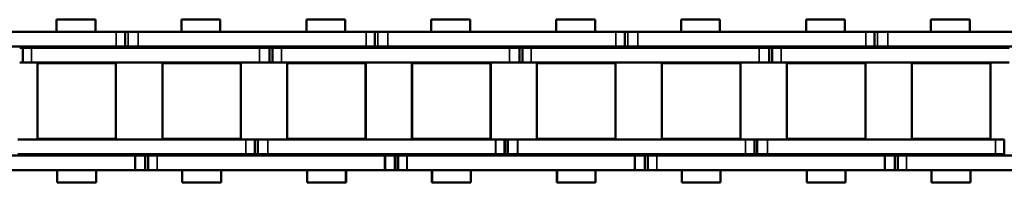
# Model space of a CAD drawing. Extents: x -5009 to 1221, y -7167 to 386.
# Drawn here: x -3444 to -3344, y -1519 to -1502 of the extents above; entities that cross this region are included whole.
import ezdxf

# ---------------------------------------------------------------- set-up
doc = ezdxf.new("R2010")
doc.units = 0
doc.layers.get('0').update_dxf_attribs({"lineweight": 25})
doc.layers.add('Sichtbar (ISO)', color=7, linetype='Continuous', lineweight=50)
doc.layers.add('Sichtbar schmal (ISO)', color=3, linetype='Continuous', lineweight=35)

# ---------------------------------------------------------------- blocks, each defined once
blk = doc.blocks.new('Kette1300_HUB   (SR)')
at = {"layer": 'Sichtbar (ISO)'}
for p, q in [((5.52, -1173.691), (5.52, -1150.611)), ((7.02, -1173.691), (7.02, -1150.611)), ((-7.03, -1152.52), (-7.03, -1175.6)), ((-5.53, -1152.52), (-5.53, -1175.6)), ((-5.405, -1186.812), (-5.405, -1163.732)), ((-3.905, -1186.812), (-3.905, -1163.732)), ((3.895, -1164.212), (3.895, -1163.911)), ((5.395, -1164.212), (5.395, -1163.911)), ((5.395, -1164.212), (3.895, -1164.212)), ((3.895, -1165.106), (3.895, -1164.212)), ((5.395, -1165.106), (5.395, -1164.212)), ((-3.827, -1173.649), (-3.827, -1165.699)), ((3.822, -1165.699), (-3.827, -1165.699)), ((3.822, -1173.649), (3.822, -1165.699)), ((3.895, -1165.106), (3.895, -1188.186)), ((5.395, -1165.106), (5.395, -1188.186)), ((-8.255, -1167.701), (-8.255, -1171.641)), ((-8.255, -1167.701), (-7.03, -1167.701)), ((-3.905, -1167.701), (-3.825, -1167.701)), ((3.825, -1167.701), (3.895, -1167.701)), ((5.395, -1167.637), (5.52, -1167.637)), ((7.02, -1167.637), (8.245, -1167.637)), ((8.245, -1167.637), (8.245, -1171.577)), ((-8.255, -1171.641), (-7.03, -1171.641)), ((-3.905, -1171.641), (-3.825, -1171.641)), ((3.825, -1171.641), (3.895, -1171.641)), ((5.395, -1171.577), (5.52, -1171.577)), ((7.02, -1171.577), (8.245, -1171.577)), ((3.822, -1173.649), (-3.827, -1173.649)), ((5.52, -1173.68), (5.52, -1174.575)), ((7.02, -1173.68), (7.02, -1174.575)), ((5.52, -1174.575), (7.02, -1174.575)), ((5.52, -1174.575), (5.52, -1174.875)), ((5.52, -1174.875), (5.52, -1175.9)), ((5.52, -1174.875), (5.52, -1174.875)), ((7.02, -1174.575), (7.02, -1174.875)), ((7.02, -1174.875), (7.02, -1175.9)), ((-7.03, -1176.625), (-7.03, -1175.6)), ((-7.03, -1176.926), (-7.03, -1175.6)), ((-5.53, -1175.6), (-7.03, -1175.6)), ((-5.53, -1176.625), (-5.53, -1175.6)), ((-5.53, -1176.926), (-5.53, -1175.6)), ((5.52, -1198.98), (5.52, -1175.9)), ((7.02, -1198.98), (7.02, -1175.9)), ((-5.53, -1176.625), (-7.03, -1176.625)), ((-5.53, -1176.926), (-7.03, -1176.926)), ((-7.03, -1177.82), (-7.03, -1176.926)), ((-5.53, -1177.82), (-5.53, -1176.926)), ((-7.03, -1177.82), (-7.03, -1200.9)), ((-5.53, -1177.82), (-5.53, -1200.9)), ((-3.827, -1186.299), (-3.827, -1178.349)), ((3.822, -1178.349), (-3.827, -1178.349)), ((3.822, -1186.299), (3.822, -1178.349)), ((-8.255, -1180.351), (-8.255, -1184.291)), ((-8.255, -1180.351), (-7.03, -1180.351)), ((-5.53, -1180.351), (-5.405, -1180.351)), ((-3.905, -1180.351), (-3.825, -1180.351)), ((3.825, -1180.351), (3.895, -1180.351)), ((5.395, -1180.276), (5.52, -1180.276)), ((5.395, -1180.287), (5.52, -1180.287)), ((7.02, -1180.276), (8.245, -1180.276)), ((8.245, -1180.276), (8.245, -1184.216)), ((-8.255, -1184.291), (-7.03, -1184.291)), ((-5.53, -1184.291), (-5.405, -1184.291)), ((-3.905, -1184.291), (-3.825, -1184.291)), ((3.825, -1184.291), (3.895, -1184.291)), ((5.395, -1184.216), (5.52, -1184.216)), ((5.395, -1184.227), (5.52, -1184.227)), ((7.02, -1184.216), (8.245, -1184.216)), ((-5.405, -1186.812), (-5.405, -1187.707)), ((-3.905, -1186.812), (-3.905, -1187.707)), ((3.822, -1186.299), (-3.827, -1186.299)), ((-5.405, -1187.707), (-3.905, -1187.707)), ((-5.405, -1187.707), (-5.405, -1188.007)), ((-3.905, -1187.707), (-3.905, -1188.007)), ((-5.405, -1188.007), (-3.905, -1188.007)), ((-5.405, -1188.007), (-5.405, -1189.032)), ((-5.405, -1188.007), (-3.905, -1188.007)), ((-3.905, -1188.007), (-3.905, -1189.032)), ((3.895, -1189.2), (3.895, -1188.175)), ((5.395, -1189.2), (5.395, -1188.175)), ((-5.405, -1212.112), (-5.405, -1189.032)), ((-3.905, -1212.112), (-3.905, -1189.032)), ((5.395, -1189.2), (3.895, -1189.2)), ((3.895, -1189.501), (3.895, -1189.2)), ((5.395, -1189.501), (3.895, -1189.501)), ((3.895, -1190.395), (3.895, -1189.501)), ((5.395, -1189.501), (5.395, -1189.2)), ((5.395, -1190.395), (5.395, -1189.501)), ((3.895, -1190.395), (3.895, -1213.475)), ((5.395, -1190.395), (5.395, -1213.475)), ((-3.827, -1198.949), (-3.827, -1190.999)), ((3.822, -1190.999), (-3.827, -1190.999)), ((3.822, -1198.949), (3.822, -1190.999)), ((5.395, -1192.926), (5.52, -1192.926)), ((7.02, -1192.926), (8.245, -1192.926)), ((8.245, -1192.926), (8.245, -1196.866)), ((-8.255, -1193.001), (-8.255, -1196.941)), ((-8.255, -1193.001), (-7.03, -1193.001)), ((-3.905, -1193.001), (-3.825, -1193.001)), ((3.825, -1193.001), (3.895, -1193.001)), ((-8.255, -1196.909), (-7.03, -1196.909)), ((-8.255, -1196.941), (-7.03, -1196.941)), ((-3.905, -1196.909), (-3.825, -1196.909)), ((-3.905, -1196.941), (-3.825, -1196.941)), ((3.825, -1196.909), (3.895, -1196.909)), ((3.825, -1196.941), (3.895, -1196.941)), ((5.395, -1196.866), (5.52, -1196.866)), ((5.395, -1196.866), (5.52, -1196.866)), ((7.02, -1196.866), (8.245, -1196.866)), ((7.02, -1196.866), (8.245, -1196.866)), ((3.822, -1198.917), (-3.827, -1198.917)), ((3.822, -1198.949), (-3.827, -1198.949)), ((5.52, -1198.969), (5.52, -1199.864)), ((5.52, -1198.969), (5.52, -1199.864)), ((5.52, -1199.864), (7.02, -1199.864)), ((5.52, -1199.864), (5.52, -1200.164)), ((5.52, -1199.864), (7.02, -1199.864)), ((5.52, -1199.864), (5.52, -1200.164)), ((7.02, -1198.969), (7.02, -1199.864)), ((7.02, -1198.969), (7.02, -1199.864)), ((7.02, -1199.864), (7.02, -1200.164)), ((7.02, -1199.864), (7.02, -1200.164)), ((-7.03, -1201.893), (-7.03, -1200.868)), ((-7.03, -1202.194), (-7.03, -1200.868)), ((-5.53, -1200.868), (-7.03, -1200.868)), ((-7.03, -1201.925), (-7.03, -1200.9)), ((-7.03, -1202.226), (-7.03, -1200.9)), ((-5.53, -1200.9), (-7.03, -1200.9)), ((-5.53, -1201.893), (-5.53, -1200.868)), ((-5.53, -1202.194), (-5.53, -1200.868)), ((-5.53, -1201.925), (-5.53, -1200.9)), ((-5.53, -1202.226), (-5.53, -1200.9)), ((5.52, -1200.164), (5.52, -1201.189)), ((5.52, -1200.164), (5.52, -1200.164)), ((5.52, -1200.164), (5.52, -1201.189)), ((5.52, -1200.164), (5.52, -1200.164)), ((7.02, -1200.164), (7.02, -1201.189)), ((7.02, -1200.164), (7.02, -1201.189)), ((-5.53, -1201.893), (-7.03, -1201.893)), ((-5.53, -1201.925), (-7.03, -1201.925)), ((5.52, -1218.85), (5.52, -1201.189)), ((5.52, -1224.269), (5.52, -1201.189)), ((7.02, -1218.85), (7.02, -1201.189)), ((7.02, -1224.269), (7.02, -1201.189)), ((-5.53, -1202.194), (-7.03, -1202.194)), ((-7.03, -1203.088), (-7.03, -1202.194)), ((-5.53, -1202.226), (-7.03, -1202.226)), ((-7.03, -1203.12), (-7.03, -1202.226)), ((-5.53, -1203.088), (-5.53, -1202.194)), ((-5.53, -1203.12), (-5.53, -1202.226)), ((-7.03, -1203.088), (-7.03, -1226.168)), ((-7.03, -1203.12), (-7.03, -1218.85)), ((-5.53, -1203.088), (-5.53, -1226.168)), ((-5.53, -1203.12), (-5.53, -1218.85)), ((-3.827, -1211.567), (-3.827, -1203.617)), ((3.822, -1203.617), (-3.827, -1203.617)), ((-3.827, -1211.599), (-3.827, -1203.649)), ((3.822, -1203.649), (-3.827, -1203.649)), ((3.822, -1211.567), (3.822, -1203.617)), ((3.822, -1211.599), (3.822, -1203.649)), ((-8.255, -1205.619), (-8.255, -1209.559)), ((-8.255, -1205.619), (-7.03, -1205.619)), ((-8.255, -1205.651), (-8.255, -1209.591)), ((-8.255, -1205.651), (-7.03, -1205.651)), ((-5.53, -1205.619), (-5.405, -1205.619)), ((-5.53, -1205.651), (-5.405, -1205.651)), ((-3.905, -1205.619), (-3.825, -1205.619)), ((-3.905, -1205.651), (-3.825, -1205.651)), ((3.825, -1205.619), (3.895, -1205.619)), ((3.825, -1205.651), (3.895, -1205.651)), ((5.395, -1205.566), (5.52, -1205.566)), ((5.395, -1205.566), (5.52, -1205.566)), ((5.395, -1205.576), (5.52, -1205.576)), ((5.395, -1205.576), (5.52, -1205.576)), ((7.02, -1205.566), (8.245, -1205.566)), ((7.02, -1205.566), (8.245, -1205.566)), ((8.245, -1205.566), (8.245, -1209.506)), ((8.245, -1205.566), (8.245, -1209.506)), ((-8.255, -1209.559), (-7.03, -1209.559)), ((-8.255, -1209.591), (-7.03, -1209.591)), ((-5.53, -1209.559), (-5.405, -1209.559)), ((-5.53, -1209.591), (-5.405, -1209.591)), ((-3.905, -1209.559), (-3.825, -1209.559)), ((-3.905, -1209.591), (-3.825, -1209.591)), ((3.825, -1209.559), (3.895, -1209.559)), ((3.825, -1209.591), (3.895, -1209.591)), ((5.395, -1209.506), (5.52, -1209.506)), ((5.395, -1209.506), (5.52, -1209.506)), ((5.395, -1209.516), (5.52, -1209.516)), ((5.395, -1209.516), (5.52, -1209.516)), ((7.02, -1209.506), (8.245, -1209.506)), ((7.02, -1209.506), (8.245, -1209.506)), ((3.822, -1211.567), (-3.827, -1211.567)), ((3.822, -1211.599), (-3.827, -1211.599)), ((-5.405, -1212.08), (-5.405, -1212.975)), ((-5.405, -1212.112), (-5.405, -1213.007)), ((-3.905, -1212.08), (-3.905, -1212.975)), ((-3.905, -1212.112), (-3.905, -1213.007)), ((-5.405, -1212.975), (-3.905, -1212.975)), ((-5.405, -1212.975), (-5.405, -1213.275)), ((-5.405, -1213.007), (-3.905, -1213.007)), ((-5.405, -1213.007), (-5.405, -1213.307)), ((-5.405, -1213.275), (-3.905, -1213.275)), ((-5.405, -1213.275), (-5.405, -1214.3)), ((-5.405, -1213.275), (-3.905, -1213.275)), ((-5.405, -1213.307), (-3.905, -1213.307)), ((-5.405, -1213.307), (-5.405, -1214.332)), ((-5.405, -1213.307), (-3.905, -1213.307)), ((-3.905, -1212.975), (-3.905, -1213.275)), ((-3.905, -1213.007), (-3.905, -1213.307)), ((-3.905, -1213.275), (-3.905, -1214.3)), ((-3.905, -1213.307), (-3.905, -1214.332)), ((3.895, -1214.49), (3.895, -1213.465)), ((3.895, -1214.49), (3.895, -1213.465)), ((5.395, -1214.49), (5.395, -1213.465)), ((5.395, -1214.49), (5.395, -1213.465)), ((-5.405, -1237.38), (-5.405, -1214.3)), ((-5.405, -1218.85), (-5.405, -1214.332)), ((-3.905, -1237.38), (-3.905, -1214.3)), ((-3.905, -1218.85), (-3.905, -1214.332)), ((5.395, -1214.49), (3.895, -1214.49)), ((3.895, -1214.79), (3.895, -1214.49)), ((5.395, -1214.49), (3.895, -1214.49)), ((3.895, -1214.79), (3.895, -1214.49)), ((5.395, -1214.79), (3.895, -1214.79)), ((3.895, -1215.685), (3.895, -1214.79)), ((5.395, -1214.79), (3.895, -1214.79)), ((3.895, -1215.685), (3.895, -1214.79)), ((5.395, -1214.79), (5.395, -1214.49)), ((5.395, -1214.79), (5.395, -1214.49)), ((5.395, -1215.685), (5.395, -1214.79)), ((5.395, -1215.685), (5.395, -1214.79)), ((3.895, -1215.685), (3.895, -1218.85)), ((3.895, -1215.685), (3.895, -1238.765)), ((5.395, -1215.685), (5.395, -1218.85)), ((5.395, -1215.685), (5.395, -1238.765)), ((-3.827, -1224.217), (-3.827, -1216.267)), ((3.822, -1216.267), (-3.827, -1216.267)), ((-3.827, -1218.85), (-3.827, -1216.299)), ((-3.755, -1216.299), (-3.827, -1216.299)), ((3.822, -1216.299), (3.745, -1216.299)), ((3.822, -1224.217), (3.822, -1216.267)), ((3.822, -1218.85), (3.822, -1216.299)), ((-8.255, -1218.269), (-8.255, -1222.209)), ((-8.255, -1218.269), (-7.03, -1218.269)), ((-8.255, -1218.301), (-8.255, -1218.85)), ((-8.255, -1218.301), (-7.03, -1218.301)), ((-3.905, -1218.269), (-3.825, -1218.269)), ((-3.905, -1218.301), (-3.825, -1218.301)), ((3.825, -1218.269), (3.895, -1218.269)), ((3.825, -1218.301), (3.895, -1218.301)), ((5.395, -1218.216), (5.52, -1218.216)), ((5.395, -1218.216), (5.52, -1218.216)), ((7.02, -1218.216), (8.245, -1218.216)), ((7.02, -1218.216), (8.245, -1218.216)), ((8.245, -1218.216), (8.245, -1218.85)), ((8.245, -1218.216), (8.245, -1222.156)), ((-8.255, -1222.209), (-7.03, -1222.209)), ((-3.905, -1222.209), (-3.825, -1222.209)), ((3.825, -1222.209), (3.895, -1222.209)), ((5.395, -1222.156), (5.52, -1222.156)), ((7.02, -1222.156), (8.245, -1222.156)), ((3.822, -1224.217), (-3.827, -1224.217)), ((5.52, -1224.259), (5.52, -1225.153)), ((7.02, -1224.259), (7.02, -1225.153)), ((5.52, -1225.153), (7.02, -1225.153)), ((5.52, -1225.153), (5.52, -1225.454)), ((5.52, -1225.454), (5.52, -1226.479)), ((5.52, -1225.454), (5.52, -1225.454)), ((7.02, -1225.153), (7.02, -1225.454)), ((7.02, -1225.454), (7.02, -1226.479)), ((-7.03, -1227.193), (-7.03, -1226.168)), ((-7.03, -1227.494), (-7.03, -1226.168)), ((-5.53, -1226.168), (-7.03, -1226.168)), ((-5.53, -1227.193), (-5.53, -1226.168)), ((-5.53, -1227.494), (-5.53, -1226.168)), ((5.52, -1249.559), (5.52, -1226.479)), ((7.02, -1249.559), (7.02, -1226.479)), ((-5.53, -1227.193), (-7.03, -1227.193)), ((-5.53, -1227.494), (-7.03, -1227.494)), ((-7.03, -1228.388), (-7.03, -1227.494)), ((-5.53, -1228.388), (-5.53, -1227.494)), ((-7.03, -1228.388), (-7.03, -1251.468)), ((-5.53, -1228.388), (-5.53, -1251.468)), ((-3.827, -1236.867), (-3.827, -1228.917)), ((3.822, -1228.917), (-3.827, -1228.917)), ((3.822, -1236.867), (3.822, -1228.917)), ((-8.255, -1230.919), (-8.255, -1234.859)), ((-8.255, -1230.919), (-7.03, -1230.919)), ((-5.53, -1230.919), (-5.405, -1230.919)), ((-3.905, -1230.919), (-3.825, -1230.919)), ((3.825, -1230.919), (3.895, -1230.919)), ((5.395, -1230.855), (5.52, -1230.855)), ((5.395, -1230.866), (5.52, -1230.866)), ((7.02, -1230.855), (8.245, -1230.855)), ((8.245, -1230.855), (8.245, -1234.795)), ((5.395, -1234.795), (5.52, -1234.795)), ((5.395, -1234.806), (5.52, -1234.806)), ((7.02, -1234.795), (8.245, -1234.795)), ((-8.255, -1234.859), (-7.03, -1234.859)), ((-5.53, -1234.859), (-5.405, -1234.859)), ((-3.905, -1234.859), (-3.825, -1234.859)), ((3.825, -1234.859), (3.895, -1234.859)), ((-5.405, -1237.38), (-5.405, -1238.275)), ((-3.905, -1237.38), (-3.905, -1238.275)), ((3.822, -1236.867), (-3.827, -1236.867)), ((-5.405, -1238.275), (-3.905, -1238.275)), ((-5.405, -1238.275), (-5.405, -1238.575)), ((-5.405, -1238.575), (-3.905, -1238.575)), ((-5.405, -1238.575), (-5.405, -1239.6)), ((-5.405, -1238.575), (-3.905, -1238.575)), ((-3.905, -1238.275), (-3.905, -1238.575)), ((-3.905, -1238.575), (-3.905, -1239.6)), ((3.895, -1239.779), (3.895, -1238.754)), ((5.395, -1239.779), (5.395, -1238.754)), ((-5.405, -1262.68), (-5.405, -1239.6)), ((-3.905, -1262.68), (-3.905, -1239.6)), ((5.395, -1239.779), (3.895, -1239.779)), ((3.895, -1240.08), (3.895, -1239.779)), ((5.395, -1240.08), (5.395, -1239.779)), ((5.395, -1240.08), (3.895, -1240.08)), ((3.895, -1240.974), (3.895, -1240.08)), ((5.395, -1240.974), (5.395, -1240.08)), ((-3.827, -1249.517), (-3.827, -1241.567)), ((3.822, -1241.567), (-3.827, -1241.567)), ((3.822, -1249.517), (3.822, -1241.567)), ((3.895, -1240.974), (3.895, -1264.054)), ((5.395, -1240.974), (5.395, -1264.054)), ((-8.255, -1243.569), (-8.255, -1247.509)), ((-8.255, -1243.569), (-7.03, -1243.569)), ((-3.905, -1243.569), (-3.825, -1243.569)), ((3.825, -1243.569), (3.895, -1243.569)), ((5.395, -1243.505), (5.52, -1243.505)), ((7.02, -1243.505), (8.245, -1243.505)), ((8.245, -1243.505), (8.245, -1247.445)), ((-8.255, -1247.509), (-7.03, -1247.509)), ((-3.905, -1247.509), (-3.825, -1247.509)), ((3.825, -1247.509), (3.895, -1247.509)), ((5.395, -1247.445), (5.52, -1247.445)), ((7.02, -1247.445), (8.245, -1247.445)), ((3.822, -1249.517), (-3.827, -1249.517)), ((5.52, -1249.548), (5.52, -1250.443)), ((7.02, -1249.548), (7.02, -1250.443)), ((5.52, -1250.443), (7.02, -1250.443)), ((5.52, -1250.443), (5.52, -1250.743)), ((5.52, -1250.743), (5.52, -1251.768)), ((5.52, -1250.743), (5.52, -1250.743)), ((7.02, -1250.443), (7.02, -1250.743)), ((7.02, -1250.743), (7.02, -1251.768)), ((-7.03, -1252.493), (-7.03, -1251.468)), ((-7.03, -1252.794), (-7.03, -1251.468)), ((-5.53, -1251.468), (-7.03, -1251.468)), ((-5.53, -1252.493), (-5.53, -1251.468)), ((-5.53, -1252.794), (-5.53, -1251.468)), ((5.52, -1274.848), (5.52, -1251.768)), ((7.02, -1274.848), (7.02, -1251.768)), ((-5.53, -1252.493), (-7.03, -1252.493)), ((-5.53, -1252.794), (-7.03, -1252.794)), ((-7.03, -1253.688), (-7.03, -1252.794)), ((-7.03, -1253.688), (-7.03, -1276.768)), ((-5.53, -1253.688), (-5.53, -1252.794)), ((-5.53, -1253.688), (-5.53, -1276.768)), ((-3.827, -1262.167), (-3.827, -1254.217)), ((3.822, -1254.217), (-3.827, -1254.217)), ((3.822, -1262.167), (3.822, -1254.217)), ((-8.255, -1256.219), (-8.255, -1260.159)), ((-8.255, -1256.219), (-7.03, -1256.219)), ((-5.53, -1256.219), (-5.405, -1256.219)), ((-3.905, -1256.219), (-3.825, -1256.219)), ((3.825, -1256.219), (3.895, -1256.219)), ((5.395, -1256.144), (5.52, -1256.144)), ((5.395, -1256.155), (5.52, -1256.155)), ((7.02, -1256.144), (8.245, -1256.144)), ((8.245, -1256.144), (8.245, -1260.084)), ((-8.255, -1260.159), (-7.03, -1260.159)), ((-5.53, -1260.159), (-5.405, -1260.159)), ((-3.905, -1260.159), (-3.825, -1260.159)), ((3.825, -1260.159), (3.895, -1260.159)), ((5.395, -1260.084), (5.52, -1260.084)), ((5.395, -1260.095), (5.52, -1260.095)), ((7.02, -1260.084), (8.245, -1260.084)), ((-5.405, -1262.68), (-5.405, -1263.575)), ((-3.905, -1262.68), (-3.905, -1263.575)), ((3.822, -1262.167), (-3.827, -1262.167)), ((-5.405, -1263.575), (-3.905, -1263.575))]:
    blk.add_line(p, q, dxfattribs=at)
at = {"layer": 'Sichtbar schmal (ISO)'}
for p, q in [((5.395, -1165.106), (3.895, -1165.106)), ((5.52, -1173.68), (7.02, -1173.68)), ((7.02, -1174.875), (5.52, -1174.875)), ((-5.53, -1175.6), (-7.03, -1175.6)), ((5.52, -1175.9), (7.02, -1175.9)), ((-5.53, -1177.82), (-7.03, -1177.82)), ((-5.405, -1186.812), (-3.905, -1186.812)), ((5.395, -1188.186), (3.895, -1188.186)), ((-5.405, -1189.032), (-3.905, -1189.032)), ((5.395, -1190.395), (3.895, -1190.395)), ((5.52, -1198.969), (7.02, -1198.969)), ((5.52, -1198.969), (7.02, -1198.969)), ((-5.53, -1200.868), (-7.03, -1200.868)), ((-5.53, -1200.9), (-7.03, -1200.9)), ((7.02, -1200.164), (5.52, -1200.164)), ((7.02, -1200.164), (5.52, -1200.164)), ((5.52, -1201.189), (7.02, -1201.189)), ((5.52, -1201.189), (7.02, -1201.189)), ((-5.53, -1203.088), (-7.03, -1203.088)), ((-5.53, -1203.12), (-7.03, -1203.12)), ((-5.405, -1212.08), (-3.905, -1212.08)), ((-5.405, -1212.112), (-3.905, -1212.112)), ((5.395, -1213.475), (3.895, -1213.475)), ((5.395, -1213.475), (3.895, -1213.475)), ((-5.405, -1214.3), (-3.905, -1214.3)), ((-5.405, -1214.332), (-3.905, -1214.332)), ((5.395, -1215.685), (3.895, -1215.685)), ((5.395, -1215.685), (3.895, -1215.685)), ((5.52, -1224.259), (7.02, -1224.259)), ((7.02, -1225.454), (5.52, -1225.454)), ((-5.53, -1226.168), (-7.03, -1226.168)), ((5.52, -1226.479), (7.02, -1226.479)), ((-5.53, -1228.388), (-7.03, -1228.388)), ((-5.405, -1237.38), (-3.905, -1237.38)), ((5.395, -1238.765), (3.895, -1238.765)), ((-5.405, -1239.6), (-3.905, -1239.6)), ((5.395, -1240.974), (3.895, -1240.974)), ((5.52, -1249.548), (7.02, -1249.548)), ((7.02, -1250.743), (5.52, -1250.743)), ((-5.53, -1251.468), (-7.03, -1251.468)), ((5.52, -1251.768), (7.02, -1251.768)), ((-5.53, -1253.688), (-7.03, -1253.688)), ((-5.405, -1262.68), (-3.905, -1262.68))]:
    blk.add_line(p, q, dxfattribs=at)
blk = doc.blocks.new('KAx4-1300_r_HUB   (SR)')
blk.add_blockref('Kette1300_HUB   (SR)', (-3.845, 1347.1))

msp = doc.modelspace()

# ---------------------------------------------------------------- block references
at = {"rotation": 90}
msp.add_blockref('KAx4-1300_r_HUB   (SR)', (-3260.572, -1506.483), dxfattribs=at)

doc.saveas('drawing.dxf')
